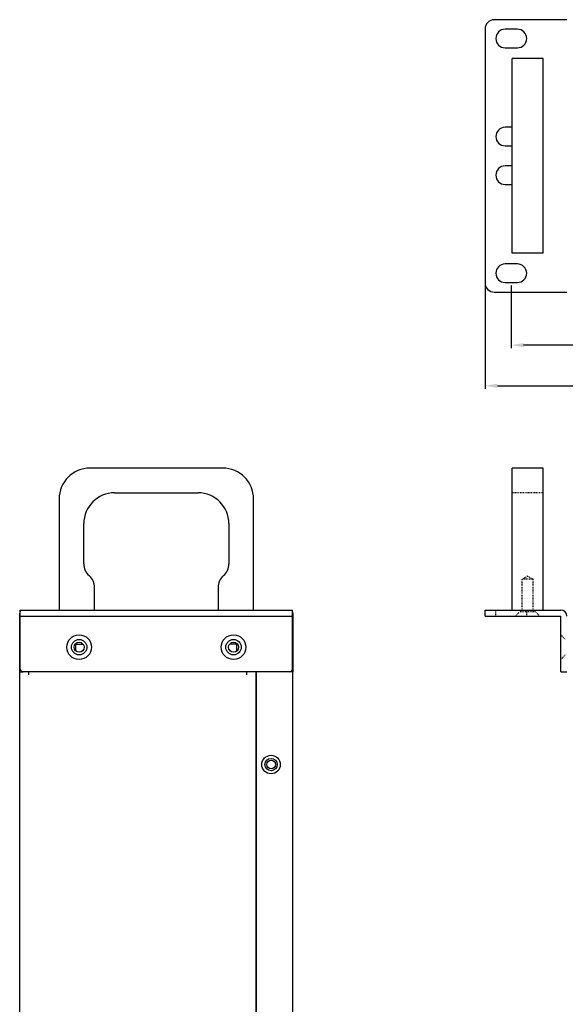
# Model space of a CAD drawing. Units: millimetres. Extents: x 16766 to 17559, y -18346 to -17568.
# Drawn here: x 16766 to 16943, y -17887 to -17569 of the extents above; entities that cross this region are included whole.
import ezdxf

# ---------------------------------------------------------------- set-up
doc = ezdxf.new("R2010")
doc.units = ezdxf.units.MM
doc.header["$LTSCALE"] = 2.574606
doc.header["$MEASUREMENT"] = 0
doc.header["$PDMODE"] = 3
doc.header["$PDSIZE"] = 0.3125
doc.linetypes.add('HIDDEN', pattern=[0.2, 0.1, -0.1])
doc.layers.get('0').update_dxf_attribs({"linetype": 'CONTINUOUS'})
doc.layers.get('Defpoints').update_dxf_attribs({"linetype": 'CONTINUOUS'})
for name, color, linetype in [('02___PRT_ALL_AXES', 7, 'CONTINUOUS'), ('DEFAULT_2', 8, 'HIDDEN'), ('dim', 4, 'CONTINUOUS')]:
    doc.layers.add(name, color=color, linetype=linetype)
doc.styles.add('标记', font='SimSun.ttf')
doc.dimstyles.new('DIM-6', dxfattribs={"dimtxt": 6, "dimasz": 4, "dimexe": 1, "dimexo": 1, "dimgap": 1, "dimtad": 1, "dimdsep": 46, "dimtxsty": '标记', "dimcen": 2.5, "dimadec": 0, "dimazin": 2, "dimtfac": 1, "dimtmove": 0, "dimatfit": 3, "dimfxl": 1, "dimarcsym": 0})

# ---------------------------------------------------------------- blocks, each defined once
blk = doc.blocks.new('*D296')
at = {"layer": 'Defpoints', "color": 0, "transparency": 16777216}
for p in [(16916.81, -17646.12), (17399.81, -17646.12), (17399.81, -17687.15)]:
    blk.add_point(p, dxfattribs=at)
at = {"layer": 'dim', "color": 0, "lineweight": -2, "transparency": 16777216}
for p, q in [((16916.81, -17647.12), (16916.81, -17688.15)), ((17399.81, -17647.12), (17399.81, -17688.15)), ((16920.81, -17687.15), (17395.81, -17687.15))]:
    blk.add_line(p, q, dxfattribs=at)
at = {"layer": 'dim', "color": 0, "transparency": 16777216}
for points in [[(16920.81, -17686.48), (16920.81, -17687.82), (16916.81, -17687.15)], [(17395.81, -17686.48), (17395.81, -17687.82), (17399.81, -17687.15)]]:
    blk.add_solid(points, dxfattribs=at)
at = {"layer": 'dim', "color": 0, "transparency": 16777216, "insert": (17158.31, -17683.15), "char_height": 6, "attachment_point": 5, "style": '标记'}
blk.add_mtext('483', dxfattribs=at)
blk = doc.blocks.new('*D297')
at = {"layer": 'Defpoints', "color": 0, "transparency": 16777216}
for p in [(16925.31, -17653.71), (17391.31, -17653.71), (16925.31, -17673.99)]:
    blk.add_point(p, dxfattribs=at)
at = {"layer": 'dim', "color": 0, "lineweight": -2, "transparency": 16777216}
for p, q in [((16925.31, -17654.71), (16925.31, -17674.99)), ((17391.31, -17654.71), (17391.31, -17674.99)), ((17387.31, -17673.99), (16929.31, -17673.99))]:
    blk.add_line(p, q, dxfattribs=at)
at = {"layer": 'dim', "color": 0, "transparency": 16777216}
for points in [[(16929.31, -17673.33), (16929.31, -17674.66), (16925.31, -17673.99)], [(17387.31, -17673.33), (17387.31, -17674.66), (17391.31, -17673.99)]]:
    blk.add_solid(points, dxfattribs=at)
at = {"layer": 'dim', "color": 0, "transparency": 16777216, "insert": (17158.31, -17669.99), "char_height": 6, "attachment_point": 5, "style": '标记'}
blk.add_mtext('466', dxfattribs=at)

msp = doc.modelspace()

# ---------------------------------------------------------------- linework, layer by layer
at = {"color": 3, "linetype": 'Continuous'}
for p, q in [((16943.305, -17568.61), (16919.805, -17568.61)), ((16916.805, -17571.61), (16916.805, -17653.81)), ((16919.805, -17656.81), (16943.305, -17656.81)), ((16766.124, -18179.8), (16766.124, -17760.8)), ((16766.274, -17759.8), (16854.474, -17759.8)), ((16854.624, -17760.8), (16854.624, -17779.8)), ((16916.805, -17759.8), (16941.305, -17759.8)), ((16769.124, -17780.8), (16769.124, -17779.8)), ((16839.624, -17780.8), (16839.624, -17779.8)), ((16842.624, -17779.8), (16842.624, -18179.8))]:
    msp.add_line(p, q, dxfattribs=at)
at = {"color": 7, "linetype": 'Continuous'}
for p, q in [((16925.605, -17644.21), (16925.605, -17581.21)), ((16935.605, -17581.21), (16925.605, -17581.21)), ((16935.605, -17644.21), (16935.605, -17581.21)), ((16935.605, -17644.21), (16925.605, -17644.21)), ((16831.874, -17713.8), (16788.874, -17713.8)), ((16925.605, -17759.8), (16925.605, -17713.8)), ((16935.605, -17713.8), (16925.605, -17713.8)), ((16935.605, -17759.8), (16935.605, -17713.8)), ((16796.874, -17721.8), (16823.874, -17721.8)), ((16778.874, -17723.8), (16778.874, -17759.8)), ((16841.874, -17759.8), (16841.874, -17723.8)), ((16786.874, -17744.832), (16786.874, -17731.8)), ((16833.874, -17731.8), (16833.874, -17744.832)), ((16790.374, -17759.8), (16790.374, -17752.431)), ((16830.374, -17752.431), (16830.374, -17759.8)), ((16766.274, -17778.8), (16766.274, -17759.8)), ((16766.274, -17761.8), (16854.474, -17761.8)), ((16854.474, -17778.8), (16854.474, -17759.8)), ((16916.805, -17761.8), (16916.805, -17759.8)), ((16916.805, -17761.8), (16941.305, -17761.8)), ((16941.305, -17779.8), (16941.305, -17761.8)), ((16784.126, -17770.8), (16786.623, -17770.8)), ((16784.272, -17772.947), (16784.272, -17770.8)), ((16836.623, -17770.8), (16834.126, -17770.8)), ((16836.476, -17772.947), (16836.476, -17770.8)), ((16766.124, -17779.8), (16767.124, -17779.8)), ((16853.474, -17779.8), (16767.274, -17779.8)), ((16842.824, -18181), (16842.824, -17779.8)), ((16854.624, -17779.8), (16853.624, -17779.8)), ((16854.624, -18180), (16854.624, -17779.8)), ((16941.305, -17779.8), (16943.305, -17779.8))]:
    msp.add_line(p, q, dxfattribs=at)
for centre, radius in [((16785.374, -17771.8), 4), ((16835.374, -17771.8), 4), ((16785.374, -17771.8), 2.5), ((16835.374, -17771.8), 2.5), ((16847.524, -17809.8), 3)]:
    msp.add_circle(centre, radius, dxfattribs=at)
at = {"color": 3, "linetype": 'Continuous'}
for centre, radius in [((16785.374, -17771.8), 1.6), ((16835.374, -17771.8), 1.6), ((16847.524, -17809.8), 2), ((16847.524, -17809.8), 1.4)]:
    msp.add_circle(centre, radius, dxfattribs=at)
for centre, radius, start, end in [((16919.805, -17571.61), 3, 90, 180), ((16919.805, -17653.81), 3, 180, 270), ((16767.124, -17760.8), 1, 148.78906, 180), ((16853.624, -17760.8), 1, 0, 31.21094), ((16941.305, -17761.8), 2, 0, 90)]:
    msp.add_arc(centre, radius, start, end, dxfattribs=at)
at = {"color": 7, "linetype": 'Continuous'}
for centre, radius, start, end in [((16788.874, -17723.8), 10, 90, 180), ((16831.874, -17723.8), 10, 0, 90), ((16796.874, -17731.8), 10, 90, 180), ((16823.874, -17731.8), 10, 0, 90), ((16791.874, -17744.832), 5, 180, 229.4584), ((16828.874, -17744.832), 5, 310.5416, 0), ((16785.374, -17752.431), 5, 0, 49.4584), ((16835.374, -17752.431), 5, 130.5416, 180), ((16767.274, -17778.8), 1, 180, 270), ((16853.474, -17778.8), 1, 270, 0)]:
    msp.add_arc(centre, radius, start, end, dxfattribs=at)
at = {"layer": '02___PRT_ALL_AXES', "color": 3, "linetype": 'Continuous'}
for p, q in [((16927.305, -17571.71), (16923.305, -17571.71)), ((16923.305, -17577.71), (16927.305, -17577.71)), ((16925.605, -17603.46), (16923.305, -17603.46)), ((16923.305, -17609.46), (16925.605, -17609.46)), ((16925.605, -17615.96), (16923.305, -17615.96)), ((16923.305, -17621.96), (16925.605, -17621.96)), ((16927.305, -17647.71), (16923.305, -17647.71)), ((16923.305, -17653.71), (16927.305, -17653.71))]:
    msp.add_line(p, q, dxfattribs=at)
at = {"layer": '02___PRT_ALL_AXES', "color": 8, "linetype": 'HIDDEN'}
for p, q in [((16920.305, -17761.8), (16920.305, -17759.8)), ((16920.305, -17759.8), (16933.105, -17759.8)), ((16920.305, -17761.8), (16930.305, -17761.8)), ((16930.305, -17761.8), (16930.305, -17759.8))]:
    msp.add_line(p, q, dxfattribs=at)
at = {"layer": '02___PRT_ALL_AXES', "color": 3, "linetype": 'Continuous'}
for centre, start, end in [((16923.305, -17574.71), 90, 270), ((16927.305, -17574.71), 270, 90), ((16923.305, -17606.46), 90, 270), ((16923.305, -17618.96), 90, 270), ((16923.305, -17650.71), 90, 270), ((16927.305, -17650.71), 270, 90)]:
    msp.add_arc(centre, 3, start, end, dxfattribs=at)
at = {"layer": 'DEFAULT_2', "color": 8, "linetype": 'HIDDEN'}
for p, q in [((16935.605, -17721.8), (16925.605, -17721.8)), ((16930.605, -17748.8), (16928.855, -17749.8)), ((16930.605, -17748.8), (16932.355, -17749.8)), ((16928.855, -17759.8), (16928.855, -17749.8)), ((16932.355, -17749.8), (16928.855, -17749.8)), ((16932.355, -17759.8), (16932.355, -17749.8)), ((16926.605, -17761.8), (16928.105, -17760.3)), ((16928.105, -17759.8), (16928.105, -17760.3)), ((16933.105, -17760.3), (16928.105, -17760.3)), ((16933.105, -17759.8), (16933.105, -17760.3)), ((16934.605, -17761.8), (16933.105, -17760.3)), ((16941.305, -17767.8), (16942.805, -17769.3)), ((16941.305, -17775.8), (16942.805, -17774.3))]:
    msp.add_line(p, q, dxfattribs=at)

# ---------------------------------------------------------------- dimensions: what is measured, and where the dimension line sits
at = {"layer": 'dim'}
dim = msp.add_linear_dim(base=(17399.805, -17687.149), p1=(16916.805, -17646.115), p2=(17399.805, -17646.115), dimstyle='DIM-6', override={"dimarcsym": 2}, dxfattribs=at)
dim.commit()
dim.dimension.update_dxf_attribs({"geometry": '*D296', "text_midpoint": (17158.305, -17687.149), "dimtype": 160})
dim = msp.add_linear_dim(base=(16925.305, -17673.995), p1=(17391.305, -17653.71), p2=(16925.305, -17653.71), dimstyle='DIM-6', override={"dimarcsym": 2}, dxfattribs=at)
dim.commit()
dim.dimension.update_dxf_attribs({"geometry": '*D297', "text_midpoint": (17158.305, -17669.995)})

doc.saveas('drawing.dxf')
